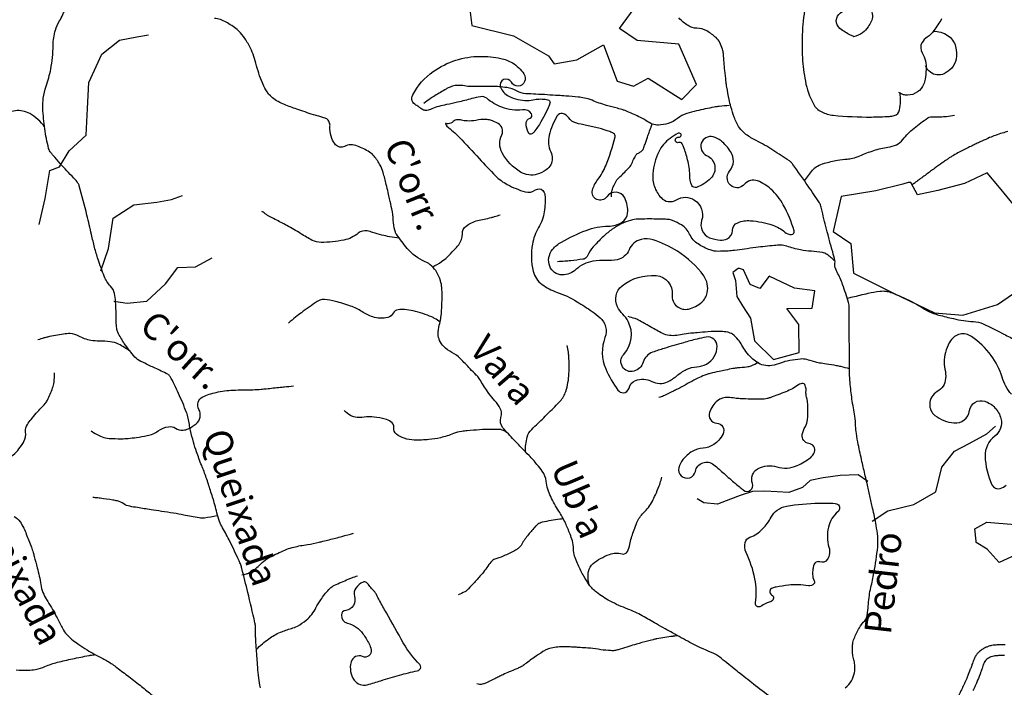
# Model space of a CAD drawing. Units: metres. Extents: x -420 to 5734, y -44166 to 214748.
# Drawn here: x -168 to -94, y 39 to 88 of the extents above; entities that cross this region are included whole.
import ezdxf

# ---------------------------------------------------------------- set-up
doc = ezdxf.new("R2010")
doc.units = ezdxf.units.M
doc.header["$MEASUREMENT"] = 0
for name, color, linetype, lineweight in [('AFLUENTES', 1, 'Continuous', 0), ('CAIXA', 1, 'Continuous', 0), ('ESTRADA', 1, 'Continuous', 0), ('MANCHAS', 1, 'Continuous', 0)]:
    doc.layers.add(name, color=color, linetype=linetype, lineweight=lineweight)
doc.styles.add('Style-WORKING', font='WORKING.shx')

msp = doc.modelspace()

# ---------------------------------------------------------------- linework, layer by layer
at = {"layer": 'AFLUENTES', "color": 4, "linetype": 'Continuous', "lineweight": -3, "flags": 128}
for points in [[(-165.702, 80.298, 0.110744), (-166.804, 81.306, 0.138916), (-167.868, 81.515, 0.335319), (-168.676, 80.793, -0.766355), (-169.351, 80.747, -0.084689), (-169.508, 81.709, 0.045738), (-169.661, 83.5, 0.010933), (-170.042, 85.397, 0.044692), (-170.187, 85.849, 0.28878), (-171.047, 86.45, -0.211789), (-172.281, 87.069, -0.007398), (-172.965, 87.925, 0.00717), (-173.67, 88.81)], [(-149.605, 38.522, -0.017183), (-149.727, 39.24, -0.015124), (-149.812, 40.064), (-149.812, 40.064, -0.000336), (-149.907, 41.396), (-149.907, 41.396, -0.001259), (-149.932, 41.751, -0.000521), (-149.955, 42.116), (-149.955, 42.116, -0.000556), (-149.977, 42.457, -0.030606), (-149.977, 42.779, 0.032966), (-149.979, 43.077, 0.037147), (-150.021, 43.365), (-150.021, 43.365, 0.004643), (-150.548, 45.628), (-150.548, 45.628, 0.003211), (-150.992, 47.405), (-150.992, 47.405, 0.020942), (-151.073, 47.674, 0.025358), (-151.2, 47.987), (-151.2, 47.987, 0.005403), (-151.885, 49.417), (-151.885, 49.417, 0.016494), (-152.432, 50.439, -0.037474), (-152.654, 50.9, -0.036689), (-152.852, 51.541, 0.019956), (-153.178, 52.73), (-153.178, 52.73, 0.001341), (-153.487, 53.696, 0.002725), (-153.643, 54.17, 0.017395), (-153.987, 55.088, -0.015735), (-154.37, 56.1, -0.013138), (-154.594, 56.815, -0.010948), (-154.821, 57.685, -0.029225), (-154.9, 58.129, 0.027048), (-154.982, 58.608, 0.037567), (-155.112, 59.027, 0.01067), (-155.708, 60.451, 0.024932), (-156.344, 61.71, 0.14843), (-156.52, 61.877, 0.003074), (-156.642, 61.937, 0.000755), (-157.141, 62.178, 0.002641), (-157.945, 62.559, -0.003643), (-158.527, 62.837), (-158.527, 62.837, -0.094031), (-158.964, 63.162, -0.039543), (-159.756, 64.175, -0.029695), (-160.237, 65.003, -0.093525), (-160.322, 65.298, -0.011472), (-160.355, 65.772, -0.011068), (-160.368, 66.264, -0.000208), (-160.368, 66.289), (-160.368, 66.289, 0.000156), (-160.368, 66.322, 0.018251), (-160.407, 67.301, 0.029993), (-160.488, 67.893, 0.147402), (-160.778, 68.44, -0.103016), (-161.256, 69.174, -0.012565), (-161.71, 70.437, -0.018317), (-161.968, 71.321, -0.00627), (-162.198, 72.284), (-162.198, 72.284, 0.004187), (-162.537, 73.727), (-162.537, 73.727, 0.00855), (-163.109, 75.911, 0.084264), (-163.207, 76.119, 0.042191), (-163.517, 76.492, -0.013464), (-164.552, 77.6), (-164.552, 77.6, -0.001647), (-165.068, 78.187), (-165.068, 78.187, -0.00556), (-165.218, 78.363, -0.11094), (-165.394, 78.706, -0.02849), (-165.684, 80.164, -0.023177), (-165.827, 81.689, -0.046251), (-165.792, 82.456, -0.048892), (-165.578, 83.344, 0.03408), (-165.235, 84.607, 0.048626), (-165.058, 86.37, -0.074326), (-164.883, 87.52, -0.056312), (-164.585, 88.202, 0.039105), (-164.123, 89.166, 0.023952)], [(-111.374, 37.661, -0.0113), (-112.699, 38.666), (-112.699, 38.666, -0.000009), (-113.847, 39.579), (-113.847, 39.578, -0.000023), (-114.297, 39.936), (-114.297, 39.936, -0.000472), (-114.835, 40.365), (-114.835, 40.365, 0.001689), (-115.372, 40.793), (-115.372, 40.793, 0.072189), (-115.982, 41.146, -0.028538), (-117.589, 41.899), (-117.589, 41.899, -0.000663), (-118.882, 42.599), (-118.882, 42.599, -0.001517), (-119.445, 42.907), (-119.445, 42.907, -0.005638), (-120.091, 43.273), (-120.091, 43.273, 0.00346), (-121.141, 43.874, 0.037018), (-122.211, 44.375, -0.029831), (-123.546, 44.978, -0.044734), (-124.555, 45.63, -0.068835), (-125.1, 46.191, -0.031659), (-125.504, 46.821, -0.025036), (-125.921, 47.67, -0.006218), (-126.115, 48.137, -0.015138), (-126.186, 48.331, -0.080624), (-126.271, 48.853, 0.069878), (-126.355, 49.455, 0.023461), (-126.527, 49.966, 0.014328), (-126.871, 50.778, 0.035448), (-127.368, 51.687, -0.029806), (-127.97, 52.76, -0.083392), (-128.305, 53.9, 0.125276), (-128.593, 54.644, 0.020816), (-128.995, 55.164, 0.015526), (-129.584, 55.819, 0.002847), (-130.124, 56.377), (-130.124, 56.377, -0.002586), (-130.719, 56.992, -0.00721), (-131.125, 57.427, -0.006891), (-131.535, 57.894, -0.261763), (-131.685, 58.648, 0.236508), (-131.809, 59.479, 0.025839), (-132.246, 60.037, -0.025778), (-132.684, 60.596, -0.02203), (-133.257, 61.493, 0.066724), (-133.473, 61.773, 0.001396), (-133.495, 61.794, -0.000482), (-133.517, 61.816, -0.009236), (-133.975, 62.283, 0.005702), (-134.711, 63.046, 0.082034), (-135.332, 63.497, -0.08308), (-135.945, 63.944, -0.088664), (-136.25, 64.393, -0.099734), (-136.357, 64.864, -0.072198), (-136.275, 65.535, 0.049186), (-136.111, 66.511, 0.013326), (-136.063, 67.668, 0.022827), (-136.084, 68.344, 0.060698), (-136.184, 68.844, 0.045645), (-136.454, 69.466, 0.16821), (-137.333, 70.262, -0.118632), (-138.663, 71.25, -0.023519), (-139.46, 72.302, -0.091886), (-139.598, 72.613, -0.047032), (-139.704, 73.356, 0.041609), (-139.814, 74.198, 0.001), (-139.976, 74.939), (-139.976, 74.939, 0.001534), (-140.084, 75.422), (-140.084, 75.422, 0.005824), (-140.227, 76.02, 0.003915), (-140.458, 76.905), (-140.458, 76.905, 0.060642), (-140.679, 77.453, 0.044152), (-141.132, 78.125, 0.085386), (-141.474, 78.425, 0.038663), (-142.365, 78.879, 0.21567), (-143.352, 78.849, -0.338275), (-144.01, 78.98, -0.095264), (-144.28, 79.439, -0.06987), (-144.424, 80.145, -0.037144), (-144.422, 80.375, 0.065422), (-144.427, 80.506, 0.124793), (-144.558, 80.796, 0.138431), (-144.792, 80.965, 0.025662), (-145.101, 81.059, -0.014292), (-145.66, 81.217, -0.007461), (-146.9, 81.625), (-146.9, 81.625, -0.009968), (-147.816, 81.963, -0.075316), (-148.716, 82.482, -0.101659), (-149.211, 83.076, -0.023162), (-149.46, 83.598, -0.017887), (-149.726, 84.298, -0.018285), (-149.954, 85.059, 0.020922), (-150.157, 85.723, 0.039967), (-150.426, 86.327, 0.031259), (-150.876, 87.044, 0.06413), (-151.353, 87.555, 0.045258), (-152.169, 88.115, 0.101873), (-153.039, 88.391, -0.107547)], [(-106.009, 38.52, 0.104317), (-105.546, 39.046, 0.07613), (-105.324, 39.632, 0.081599), (-105.297, 40.216, 0.041138), (-105.376, 40.611, -0.043985), (-105.448, 40.98, -0.023914), (-105.476, 41.479, -0.036972), (-105.455, 41.802, -0.063987), (-105.35, 42.185, -0.028317), (-104.96, 42.989, -0.070346), (-104.561, 43.517, 0.145289), (-104.404, 43.802, 0.010152), (-104.376, 43.948, 0.008656), (-104.35, 44.12, 0.016042), (-104.283, 44.755, -0.016176), (-104.216, 45.391, -0.024812), (-104.106, 45.976, 0.013057), (-103.87, 47.082, 0.020318), (-103.591, 49.019, 0.051208), (-103.591, 49.797, 0.019046), (-103.705, 50.607, 0.011812), (-103.97, 51.9), (-103.97, 51.9, 0.000084), (-104.18, 52.814), (-104.18, 52.814, -0.000379), (-104.389, 53.729), (-104.389, 53.729, -0.00009), (-104.522, 54.308), (-104.522, 54.308, -0.000049), (-104.764, 55.37), (-104.764, 55.37, -0.006232), (-105.038, 56.643, -0.009797), (-105.186, 57.458, -0.032858), (-105.24, 58.028, 0.026211), (-105.299, 58.742, 0.015225), (-105.403, 59.371, -0.014661), (-105.512, 60.024, -0.011339), (-105.653, 61.265, -0.020479), (-105.687, 61.956), (-105.687, 61.956), (-105.7, 63.398), (-105.714, 65.029), (-105.731, 67.019), (-105.731, 67.019, 0.072778), (-105.763, 67.225, 0.010736), (-106.206, 68.559, 0.040347), (-106.62, 69.479, -0.083995), (-106.781, 69.939, -0.085922), (-106.78, 70.155, 0.098664), (-106.784, 70.343, 0.014481), (-106.948, 70.99), (-106.948, 70.99, -0.005488), (-107.41, 72.689), (-107.41, 72.689, -0.008737), (-107.782, 74.225), (-107.782, 74.225, 0.037735), (-107.888, 74.575, 0.055912), (-107.924, 74.644), (-107.924, 74.644, 0.002853), (-108.78, 75.895), (-108.78, 75.895, 0.004126), (-109.917, 77.509), (-109.917, 77.509, 0.03527), (-110.065, 77.687, 0.055296), (-110.177, 77.781, 0.005438), (-111.415, 78.584, 0.024218), (-112.648, 79.285, -0.038318), (-113.416, 79.75, -0.087126), (-113.904, 80.248, -0.069576), (-114.292, 81.027, -0.012496), (-114.533, 81.807, -0.018214), (-114.665, 82.351, -0.003722), (-114.844, 83.267, -0.01661), (-114.876, 83.474, -0.003222), (-114.905, 83.725), (-114.905, 83.725, -0.001048), (-114.986, 84.498), (-114.986, 84.498, -0.006973), (-115.04, 85.098, 0.006256), (-115.098, 85.766, 0.053719), (-115.165, 86.087, 0.032622), (-115.365, 86.587, 0.099304), (-115.641, 86.955, 0.052681), (-116.339, 87.458, 0.129108), (-117.069, 87.654, -0.142543), (-117.728, 87.85, -0.064526), (-118.41, 88.426, -0.05525)], [(-114.661, 81.889, 0.01155), (-115.404, 81.833, 0.022406), (-115.785, 81.778, 0.010635), (-117.098, 81.5, 0.018839), (-117.83, 81.299, 0.090965), (-118.513, 80.937, -0.089217), (-119.208, 80.566, -0.066826), (-119.944, 80.433, -0.114644), (-120.376, 80.512, -0.038582), (-120.855, 80.766, 0.033341), (-121.406, 81.066, 0.004678), (-122.323, 81.479, 0.020717), (-122.535, 81.561, 0.025337), (-122.994, 81.693, -0.014103), (-123.822, 81.911, -0.027843), (-124.888, 82.289, 0.053066), (-125.457, 82.459, 0.019804), (-125.918, 82.527, 0.009904), (-126.844, 82.606), (-126.844, 82.606, 0.000421), (-127.415, 82.643), (-127.415, 82.643, 0.000295), (-128.23, 82.695), (-128.23, 82.695, 0.004333), (-129.079, 82.741), (-129.079, 82.741, -0.004986), (-129.817, 82.782, -0.110638), (-130.479, 82.977, 0.09378), (-131.25, 83.232, 0.011661), (-131.822, 83.294, 0.01353), (-132.318, 83.323, 0.019621), (-133.092, 83.317, -0.018684), (-133.905, 83.31, -0.039702), (-134.407, 83.364, 0.047237), (-134.829, 83.403, 0.055788), (-135.187, 83.362, 0.052346), (-135.549, 83.238, 0.022626), (-135.765, 83.125, 0.005587), (-136.612, 82.623), (-136.612, 82.623, 0.01537), (-136.928, 82.416, 0.009388), (-137.429, 82.053)], [(-109.05, 76.283, -0.019702), (-108.442, 77.081, -0.096209), (-108.071, 77.387, -0.053614), (-107.57, 77.593, -0.028804), (-106.589, 77.818, -0.022531), (-105.86, 77.908, 0.041407), (-105.465, 77.972, 0.04043), (-104.916, 78.157, -0.02119), (-103.883, 78.549, -0.045658), (-102.827, 78.795, 0.075836), (-102.199, 78.982, 0.118734), (-101.723, 79.364, -0.059693), (-100.882, 80.219, -0.018839), (-99.859, 80.976, -0.11514), (-99.663, 81.052, -0.047654), (-99.442, 81.062, 0.021001), (-98.942, 81.059, 0.017157), (-98.459, 81.092, 0.014099), (-97.875, 81.169)], [(-123.446, 75.104, -0.043932), (-123.385, 75.586, -0.060917), (-123.27, 75.918, -0.011478), (-123.059, 76.324, -0.063173), (-123.01, 76.392, -0.018898), (-122.789, 76.61, 0.012563), (-122.453, 76.933, 0.004005), (-122.075, 77.322, 0.036988), (-122.037, 77.367, 0.053681), (-121.968, 77.491, -0.018321), (-121.792, 77.868, -0.005841), (-121.621, 78.191, -0.030381), (-121.583, 78.251, -0.144385), (-121.487, 78.327, 0.070123), (-121.272, 78.449, 0.015712), (-121.1, 78.591, 0.112132), (-121.081, 78.616, 0.015364), (-121.056, 78.681, 0.002969), (-120.938, 79.02), (-120.938, 79.02, 0.000513), (-120.834, 79.325), (-120.834, 79.325, -0.013836), (-120.729, 79.629), (-120.729, 79.629, -0.000168), (-120.663, 79.809), (-120.663, 79.809, 0.000054), (-120.596, 79.988), (-120.596, 79.988, 0.000039), (-120.502, 80.239), (-120.502, 80.239, 0.000138), (-120.476, 80.309, 0.011091), (-120.471, 80.323, 0.001079), (-120.427, 80.461, 0.010378), (-120.422, 80.477, 0.003455), (-120.409, 80.527)], [(-93.888, 79.952, 0.021168), (-94.307, 79.843, 0.012582), (-94.828, 79.67, 0.015282), (-95.249, 79.504, 0.00366), (-95.827, 79.249), (-95.827, 79.249, 0.006045), (-96.174, 79.088, 0.001917), (-96.472, 78.944, 0.001591), (-96.83, 78.768), (-96.83, 78.768, 0.006753), (-97.617, 78.365, 0.012127), (-98.046, 78.124, 0.005785), (-98.261, 77.993, 0.013332), (-98.352, 77.933, 0.001895), (-98.551, 77.792, 0.001596), (-98.786, 77.623), (-98.786, 77.623, 0.000123), (-99.339, 77.223), (-99.339, 77.223, 0.000773), (-99.427, 77.159), (-99.427, 77.159, 0.00002), (-99.505, 77.102), (-99.505, 77.102, 0.000011), (-99.646, 76.999), (-99.646, 76.999, 0.000116), (-100.311, 76.514), (-100.311, 76.514, 0.000436), (-100.488, 76.385), (-100.488, 76.385, 0.001796), (-100.489, 76.385), (-100.489, 76.385, 0.000009), (-100.635, 76.276), (-100.635, 76.276, 0.002974), (-100.811, 76.143, 0.002206), (-101.047, 75.962)], [(-139.257, 72.014, -0.013856), (-139.978, 72.121, -0.016944), (-140.561, 72.244, -0.022875), (-141.231, 72.442, 0.037195), (-141.646, 72.552, 0.221317), (-142.31, 72.382, -0.123222), (-143.386, 71.873, -0.046921), (-145.085, 71.698, -0.120972), (-145.738, 71.853, -0.025379), (-146.601, 72.351, 0.021032), (-147.637, 72.961), (-147.637, 72.961, 0.00464), (-148.501, 73.412, -0.007004), (-149.072, 73.714, -0.029599), (-149.167, 73.773, -0.008163), (-149.493, 74.013)], [(-136.762, 69.876, 0.027776), (-136.107, 70.27, 0.040634), (-135.699, 70.598, 0.014737), (-135.181, 71.12, 0.020059), (-134.827, 71.529, 0.175974), (-134.555, 72.34, -0.240605), (-134.277, 72.918, -0.051367), (-133.872, 73.166, -0.05016), (-133.415, 73.33, -0.013217), (-132.933, 73.437, 0.011781), (-132.392, 73.555, 0.016258), (-132.159, 73.62, 0.00869), (-131.73, 73.763)], [(-106.775, 70.291, 0.049303), (-107.372, 70.799, 0.105585), (-107.713, 70.941, 0.031527), (-108.536, 71.043, -0.032134), (-109.345, 71.143, -0.034254), (-110.377, 71.414, 0.07937), (-110.834, 71.491, 0.025681), (-111.291, 71.471, 0.008405), (-112.679, 71.316, 0.003874), (-113.523, 71.201, -0.004409), (-114.264, 71.101), (-114.264, 71.101, -0.017547), (-114.746, 71.057, -0.0114), (-115.49, 71.032, -0.091097), (-116.081, 71.135, -0.054079), (-116.981, 71.582, -0.147146), (-117.612, 72.318, 0.156552), (-118.219, 73, 0.033213), (-118.898, 73.341, 0.084554), (-119.19, 73.41, 0.007774), (-119.643, 73.431, 0.005615), (-120.272, 73.444, 0.00438), (-120.955, 73.444, 0.006152), (-121.441, 73.434, 0.059769), (-122.025, 73.344, 0.047256), (-122.721, 73.076, 0.0389), (-123.379, 72.683, 0.034859), (-124.041, 72.141, 0.009554), (-124.363, 71.825, 0.006847), (-124.799, 71.37, 0.088482), (-125.205, 70.74, -0.19069), (-125.455, 70.484, -0.068145), (-125.567, 70.451, -0.008655), (-126.478, 70.331, -0.011638), (-126.927, 70.29, -0.009886), (-127.458, 70.265)], [(-105.859, 67.532, -0.000113), (-105.839, 67.537, -0.000828), (-105.836, 67.538, -0.006883), (-105.47, 67.633, -0.002188), (-104.31, 67.912), (-104.31, 67.912, -0.028946), (-103.425, 68.067, -0.057277), (-102.97, 68.068, -0.06631), (-102.614, 67.979, -0.017305), (-101.334, 67.418, -0.029762), (-100.1, 66.733, 0.056933), (-99.435, 66.41, 0.020479), (-99.039, 66.289, 0.007542), (-97.946, 66.019, 0.041481), (-96.453, 65.803, -0.085307), (-95.735, 65.634, -0.014461), (-95.523, 65.537, -0.002466), (-94.3, 64.925), (-94.3, 64.925, -0.00507), (-93.391, 64.453)], [(-136.219, 65.766, 0.019879), (-136.621, 66.037, 0.04122), (-136.83, 66.144, 0.019198), (-137.501, 66.391, 0.018436), (-138.218, 66.594, 0.039648), (-138.864, 66.698, 0.05395), (-139.345, 66.685, 0.242907), (-139.709, 66.429, -0.211512), (-140.104, 66.116, -0.071104), (-140.69, 66.05, -0.076331), (-141.23, 66.149, -0.059497), (-142.045, 66.547, 0.057894), (-142.882, 66.957, 0.00985), (-143.474, 67.155, 0.011036), (-144.01, 67.308, 0.044986), (-144.842, 67.449, 0.112407), (-145.18, 67.399, 0.056676), (-145.388, 67.29, 0.009292), (-146.557, 66.464, 0.011022), (-146.986, 66.133, 0.008641), (-147.517, 65.691)], [(-105.69, 62.273, 0.008838), (-106.341, 62.444, 0.018376), (-106.658, 62.51, 0.004919), (-107.421, 62.63), (-107.421, 62.63, -0.007151), (-107.944, 62.715, -0.040019), (-108.632, 62.895, 0.05586), (-109.13, 63.008, 0.054799), (-109.348, 63.008, 0.01466), (-110.153, 62.898, 0.057081), (-110.847, 62.699, -0.063007), (-111.477, 62.526, -0.090266), (-112.086, 62.549, -0.097227), (-112.605, 62.776, -0.042753), (-112.991, 63.095, -0.033164), (-113.42, 63.577, -0.045018), (-113.721, 64.045, 0.051496), (-113.99, 64.452, 0.066766), (-114.422, 64.855, 0.103522), (-114.774, 65.008, 0.04597), (-115.297, 65.067, 0.02507), (-116.26, 65.038), (-116.26, 65.038, 0.002059), (-117.056, 64.971), (-117.056, 64.971, 0.00346), (-117.529, 64.926, 0.021824), (-118.167, 64.833, -0.025642), (-118.711, 64.757, -0.071663), (-119.254, 64.788, -0.075916), (-119.737, 64.965, -0.007363), (-120.186, 65.22, 0.006313), (-120.708, 65.519, 0.001251), (-120.983, 65.67), (-120.983, 65.67, 0.000763), (-121.433, 65.917), (-121.433, 65.917, 0.045039), (-121.682, 66.024, 0.02262), (-122.2, 66.17)], [(-159.328, 63.586, 0.051078), (-160.186, 64.115, 0.079094), (-160.811, 64.303, 0.037979), (-161.616, 64.35, -0.047881), (-162.254, 64.4, -0.086192), (-163.14, 64.719, 0.122268), (-163.784, 64.901, 0.044566), (-164.284, 64.872, 0.018508), (-165.47, 64.651, 0.018288), (-165.747, 64.578, 0.011259), (-166.19, 64.432)], [(-129.843, 56.088, -0.078132), (-129.72, 57.194, -0.132276), (-129.384, 57.768, -0.004668), (-128.909, 58.229, 0.005212), (-128.483, 58.642, 0.003347), (-127.67, 59.458), (-127.67, 59.458, 0.006631), (-127.267, 59.879, 0.110253), (-126.844, 60.6, 0.067526), (-126.607, 61.933, 0.012486), (-126.597, 62.555, 0.011727), (-126.618, 63.217, 0.023752), (-126.649, 63.515, 0.01378), (-126.741, 64.024)], [(-112.48, 62.748, -0.031053), (-113.047, 62.49, -0.058717), (-113.367, 62.408, -0.017391), (-114.034, 62.344, 0.032466), (-114.39, 62.299, 0.002971), (-114.934, 62.19, 0.003365), (-115.412, 62.088, 0.005519), (-116.085, 61.932), (-116.085, 61.932, 0.014727), (-116.334, 61.863, 0.028951), (-116.629, 61.754, 0.016104), (-117.139, 61.51, 0.004998), (-117.768, 61.176, -0.004191), (-118.518, 60.777), (-118.518, 60.777, -0.00222), (-118.824, 60.618), (-118.824, 60.618, -0.001116), (-119.437, 60.307), (-119.437, 60.307, -0.032033), (-119.549, 60.259, -0.010632), (-119.897, 60.144)], [(-169.218, 53.999, -0.089506), (-169.232, 54.784, -0.145321), (-169.02, 55.225, -0.111482), (-168.388, 55.667, 0.118153), (-167.796, 56.093, 0.022169), (-167.427, 56.562, 0.036218), (-167.236, 56.874, 0.157088), (-167.118, 57.577, -0.194583), (-166.98, 58.143, -0.013217), (-166.702, 58.51, -0.0102), (-166.319, 58.967, -0.01365), (-165.947, 59.372, 0.017463), (-165.658, 59.69, 0.064045), (-165.49, 59.949, 0.019906), (-165.099, 60.859, 0.060473), (-164.993, 61.283, 0.037463), (-164.958, 61.985)], [(-162.235, 57.652, 0.050142), (-161.415, 57.21, 0.087708), (-160.892, 57.093, 0.011786), (-159.975, 57.074, 0.021163), (-159.465, 57.097, 0.013962), (-158.849, 57.169, 0.010535), (-158.038, 57.303, 0.110336), (-157.225, 57.652, -0.116927), (-156.453, 57.971, -0.185984), (-155.944, 57.863, 0.162379), (-155.371, 57.714, 0.095444), (-154.983, 57.817, 0.056087), (-154.406, 58.178, 0.370249), (-154.2, 59.257, -0.438072), (-153.907, 60.184, -0.054348), (-152.912, 60.526, -0.044696), (-151.645, 60.695, -0.010986), (-150.177, 60.727, 0.025864), (-149.554, 60.759), (-149.554, 60.759, 0.000125), (-149.17, 60.798), (-149.17, 60.798, 0.000046), (-148.127, 60.907), (-148.127, 60.907, 0.000432), (-147.823, 60.939), (-147.823, 60.939, 0.000195), (-147.147, 61.011)], [(-131.219, 57.532, 0.026702), (-131.575, 57.718, 0.089368), (-131.693, 57.748, 0.020177), (-132.329, 57.769, 0.013492), (-133.28, 57.735, 0.005494), (-134.192, 57.667, 0.012065), (-134.606, 57.622, 0.064357), (-135.216, 57.459, -0.039716), (-136.189, 57.147, -0.035311), (-137.05, 57.007, -0.02837), (-138.135, 56.971, -0.075792), (-138.882, 57.103, -0.086436), (-139.466, 57.421, -0.259054), (-139.669, 57.91, 0.290982), (-139.878, 58.341, 0.069611), (-140.316, 58.533, 0.040393), (-141.122, 58.691, 0.065134), (-141.884, 58.678, -0.074464), (-142.55, 58.679, -0.098346), (-142.882, 58.798, -0.055232), (-143.377, 59.177)], [(-125.092, 46.18, -0.120148), (-125.149, 47.181, -0.17593), (-124.797, 47.781, -0.046778), (-124.258, 48.148, -0.040678), (-123.576, 48.455, -0.151718), (-122.654, 48.493, 0.348526), (-122.25, 48.668, 0.077362), (-122.065, 49.202, -0.043843), (-121.802, 50.158), (-121.802, 50.158, -0.002087), (-121.606, 50.679, -0.00742), (-121.548, 50.824, -0.105369), (-121.046, 51.551, 0.085182), (-120.393, 52.421, 0.01257), (-120.168, 52.888, 0.009036), (-119.883, 53.551, 0.025212), (-119.808, 53.766, 0.012282), (-119.687, 54.217)], [(-152.859, 51.333, -0.031479), (-153.781, 51.161, -0.073295), (-154.185, 51.171, -0.009436), (-155.327, 51.39, 0.014445), (-156.075, 51.526), (-156.075, 51.526, 0.000524), (-156.975, 51.662, -0.000598), (-157.763, 51.781), (-157.763, 51.781, -0.002069), (-158.765, 51.938), (-158.765, 51.938, -0.003537), (-159.35, 52.036, -0.113589), (-159.794, 52.224, 0.104027), (-160.274, 52.437, 0.014096), (-160.607, 52.499, 0.005057), (-161.543, 52.636, 0.008834), (-161.725, 52.657, 0.004244), (-162.106, 52.692)], [(-167.968, 51.271, -0.160883), (-167.522, 50.889, -0.01882), (-167.256, 50.406, -0.021551), (-167.058, 49.967, -0.006963), (-166.684, 48.992, -0.016932), (-166.55, 48.584, -0.004723), (-166.47, 48.302), (-166.47, 48.302, -0.001593), (-166.244, 47.46, -0.026408), (-165.98, 46.202, 0.056055), (-165.821, 45.616, 0.047355), (-165.558, 45.102, -0.019407), (-164.85, 43.888, -0.007517), (-164.535, 43.276, 0.012459), (-164.342, 42.909, 0.056658), (-164.047, 42.497, 0.043309), (-163.561, 42.046, 0.015195), (-163.144, 41.741, 0.010815), (-162.535, 41.342, 0.026475), (-161.366, 40.696, -0.04215), (-160.643, 40.266, -0.005485), (-160.303, 40.017, -0.002083), (-159.415, 39.347), (-159.415, 39.347, -0.004246), (-158.466, 38.611, -0.004963), (-157.667, 37.967, -0.076237)], [(-127.029, 51.102, 0.004516), (-127.192, 51.088, 0.007267), (-127.292, 51.078, 0.025882), (-128.595, 50.848, 0.097379), (-128.919, 50.703, 0.05217), (-129.095, 50.549, 0.014845), (-129.634, 49.932, 0.043373), (-130.125, 49.217, -0.091735), (-130.39, 48.901, -0.050032), (-130.583, 48.772, -0.013512), (-131.352, 48.388, -0.043982), (-131.992, 48.156, 0.096722), (-132.272, 48.019, 0.084986), (-132.577, 47.695, -0.034384), (-133.243, 46.828, -0.006124), (-133.801, 46.21, -0.008849), (-134.201, 45.795, -0.074661), (-134.369, 45.67, -0.028833), (-134.861, 45.443)], [(-150.989, 46.932, 0.016457), (-150.657, 47.002, 0.045148), (-150.54, 47.043, 0.09752), (-149.683, 47.65, -0.088811), (-148.755, 48.331, -0.017523), (-147.637, 48.833, -0.039176), (-147.113, 48.999, -0.020502), (-146.107, 49.191, 0.023356), (-145.225, 49.365), (-145.225, 49.365, 0.000974), (-144.958, 49.431), (-144.958, 49.431, 0.000271), (-144.001, 49.671), (-144.001, 49.671, 0.00551), (-143.531, 49.795), (-143.531, 49.795, 0.003013), (-142.675, 50.035)], [(-149.906, 41.371, -0.040216), (-148.99, 42.161, -0.05916), (-148.119, 42.652, -0.030768), (-147.297, 42.937, 0.055947), (-146.852, 43.117, 0.045478), (-146.191, 43.556, 0.060227), (-145.773, 43.985, 0.047652), (-145.472, 44.467, -0.038549), (-145.112, 45.068, -0.021461), (-144.514, 45.84, -0.071169), (-144.293, 46.037, -0.037894), (-144.079, 46.156, -0.008409), (-143.069, 46.602, -0.011123), (-142.799, 46.709, -0.006995), (-142.363, 46.864)], [(-118.518, 42.401, 0.000825), (-118.806, 42.36, 0.003308), (-118.877, 42.349), (-118.877, 42.349, 0.00041), (-120.07, 42.161), (-120.07, 42.161, 0.007445), (-120.135, 42.149, 0.001401), (-120.19, 42.139, 0.005901), (-120.203, 42.136, 0.007067), (-120.216, 42.133, 0.000709), (-120.342, 42.101), (-120.342, 42.101, 0.004374), (-120.756, 41.993), (-120.756, 41.993, 0.002177), (-121.585, 41.763), (-121.585, 41.763, 0.012361), (-122.135, 41.594, -0.0104), (-122.789, 41.389, -0.01126), (-123.069, 41.315, -0.022632), (-123.211, 41.288, -0.039206), (-123.341, 41.279, -0.015875), (-123.664, 41.292, -0.021315), (-124.434, 41.382, 0.022578), (-125.204, 41.472), (-125.204, 41.472, 0.000719), (-125.777, 41.512), (-125.777, 41.512, 0.001106), (-126.15, 41.537), (-126.15, 41.537, 0.00165), (-126.418, 41.553, 0.00118), (-126.792, 41.574), (-126.792, 41.574, 0.02531), (-127.038, 41.574, 0.011803), (-127.566, 41.536, 0.037404), (-128.066, 41.45, 0.066166), (-128.333, 41.344, 0.017272), (-128.549, 41.214, 0.005558), (-129.201, 40.777, 0.017902), (-129.959, 40.217, -0.056554), (-130.212, 40.058, -0.015908), (-130.505, 39.93, 0.008432), (-131.06, 39.695), (-131.06, 39.695, 0.000308), (-131.516, 39.493), (-131.516, 39.493, 0.00761), (-131.535, 39.484, 0.004582), (-131.839, 39.335), (-131.839, 39.335, -0.000918), (-132.142, 39.185), (-132.142, 39.185, -0.000286), (-132.571, 38.975), (-132.571, 38.975, -0.002964), (-132.612, 38.955, -0.005047), (-132.618, 38.953, -0.000373), (-132.705, 38.914, -0.006146), (-132.821, 38.864, -0.005255), (-132.957, 38.808, -0.044122), (-132.986, 38.8, -0.00801), (-133.151, 38.769, -0.068383), (-133.286, 38.765, -0.047617), (-133.476, 38.804)], [(-167.809, 39.842, 0.026259), (-166.949, 39.826, 0.038628), (-166.367, 39.89, 0.054222), (-165.667, 40.103, -0.040509), (-164.739, 40.413, -0.006911), (-163.614, 40.675), (-163.614, 40.675, -0.006384), (-162.39, 40.925), (-162.39, 40.925, -0.013157), (-162.296, 40.94, -0.003246), (-161.915, 40.99)]]:
    msp.add_lwpolyline(points, format="xyb", dxfattribs=at)
at = {"layer": 'AFLUENTES', "color": 4, "linetype": 'Continuous', "lineweight": -3}
for points in [[(-166.113, 73.027), (-165.657, 74.975), (-165.303, 77.067), (-164.583, 77.328), (-163.865, 78.513), (-162.599, 79.684), (-162.504, 81.689), (-162.408, 83.621), (-161.434, 85.729), (-160.11, 86.757), (-158.827, 87.005), (-157.963, 87.166)], [(-161.5, 69.572), (-160.932, 71.253), (-160.592, 73.504), (-159.052, 74.488), (-157.322, 74.695), (-156.241, 74.9), (-155.42, 75.205)], [(-160.538, 67.327), (-159.55, 67.162), (-158.066, 67.325), (-156.685, 68.612), (-155.766, 69.84), (-154.439, 69.887), (-153.215, 70.554)], [(-104.004, 50.919), (-102.828, 51.708), (-100.899, 52.172), (-99.262, 53.109), (-98.817, 54.96), (-97.86, 56.151), (-96.783, 56.723), (-95.462, 57.442), (-94.803, 58.01)], [(-104.333, 53.888), (-105.059, 54.386), (-106.386, 54.332), (-107.668, 54.162), (-108.633, 53.952), (-109.191, 53.442), (-110.213, 53.072), (-111.079, 53.108), (-112.002, 53.158), (-112.926, 53.15), (-113.846, 52.839), (-114.565, 52.573), (-115.529, 52.204), (-116.554, 52.296), (-117.062, 52.594)]]:
    msp.add_lwpolyline(points, dxfattribs=at)
at = {"layer": 'ESTRADA', "color": 7, "linetype": 'Continuous', "lineweight": -3, "flags": 128}
for points in [[(-97.389, 38.278, 0.000003), (-97.585, 37.861)], [(-96.664, 37.94, 0.000003), (-96.86, 37.523)], [(-94.1, 41.715, 0.005321), (-94.184, 41.717, 0.00257), (-94.358, 41.719, 0.014201), (-94.546, 41.715, 0.00805), (-94.877, 41.693, 0.03053), (-95.098, 41.662, 0.024236), (-95.37, 41.591, 0.041898), (-95.567, 41.511, 0.030731), (-95.818, 41.365, 0.036454), (-96.054, 41.18, 0.050096), (-96.201, 41.018, 0.026408), (-96.343, 40.8, 0.043755), (-96.41, 40.658), (-96.41, 40.658, 0.00044), (-96.496, 40.426), (-96.496, 40.426, -0.000548), (-96.564, 40.24), (-96.564, 40.24, -0.000012), (-96.661, 39.978), (-96.661, 39.978, -0.000036), (-96.693, 39.893), (-96.693, 39.893, -0.002004), (-96.89, 39.365), (-96.89, 39.365, -0.00851), (-96.939, 39.241, -0.000845), (-96.944, 39.229, -0.006806), (-96.945, 39.228, -0.00268), (-96.953, 39.211), (-96.953, 39.211, -0.000222), (-97.046, 39.012), (-97.046, 39.012, -0.000015), (-97.218, 38.645), (-97.218, 38.645, 0.000187), (-97.389, 38.279)], [(-94.132, 40.915, 0.005321), (-94.198, 40.917, 0.00257), (-94.364, 40.919, 0.014201), (-94.506, 40.916, 0.00805), (-94.811, 40.896, 0.03053), (-94.936, 40.878, 0.024236), (-95.133, 40.827, 0.041898), (-95.206, 40.798, 0.030731), (-95.372, 40.7, 0.036454), (-95.517, 40.587, 0.050096), (-95.556, 40.544, 0.026408), (-95.652, 40.397, 0.043755), (-95.66, 40.382), (-95.66, 40.382, 0.00044), (-95.745, 40.151, -0.000548), (-95.814, 39.962), (-95.814, 39.962, -0.000012), (-95.911, 39.701), (-95.911, 39.701, -0.000036), (-95.942, 39.615), (-95.942, 39.615, -0.002004), (-96.142, 39.081), (-96.142, 39.081, -0.00851), (-96.201, 38.933, -0.001432), (-96.212, 38.908, -0.003914), (-96.228, 38.872), (-96.228, 38.872, -0.000222), (-96.321, 38.672), (-96.321, 38.672, -0.000015), (-96.493, 38.306)], [(-97.584, 37.862, 0.000007), (-97.678, 37.661)], [(-96.86, 37.523, 0.000007), (-96.954, 37.322)], [(-97.688, 37.641, 0.000002), (-97.7, 37.615)]]:
    msp.add_lwpolyline(points, format="xyb", dxfattribs=at)
at = {"layer": 'MANCHAS', "color": 7, "linetype": 'Continuous', "lineweight": -3, "flags": 128}
for points in [[(-104.117, 92.529, -0.102207), (-103.534, 92.198, -0.102207), (-103.13, 91.663, -0.109621), (-102.907, 90.69, -0.238599), (-103.12, 90.261, -0.376805), (-103.558, 90.297, 0.49017), (-103.922, 90.256, 0.069356), (-104.041, 89.981, 0.047762), (-104.117, 89.554, 0.100288), (-104.035, 88.869, -0.13507), (-104.009, 88.353, -0.05983), (-104.079, 88.156, -0.026875), (-104.306, 87.75, -0.103283), (-104.727, 87.316, -0.086277), (-105.385, 87.021)], [(-105.372, 87.024, 0.010723), (-105.609, 87.141, -0.059437), (-106.408, 87.637, -0.508612), (-106.357, 88.796, 0.389425), (-106.024, 90.142, 0.011671), (-106.554, 91.061, 0.017879), (-106.934, 91.639, 0.007893), (-107.171, 91.96, 0.031149), (-107.237, 92.037, 0.349006), (-107.479, 92.067, 0.186117), (-107.736, 91.734, 0.00702), (-107.852, 91.323, 0.004191), (-108.029, 90.63), (-108.029, 90.63, 0.004747), (-108.102, 90.324, -0.015247), (-108.127, 90.229, -0.12411), (-108.15, 90.19, -0.023469), (-108.326, 90.027, -0.104132), (-108.504, 89.932, 0.085392), (-108.725, 89.825)], [(-108.725, 89.825, 0.18925), (-108.948, 89.48, 0.036108), (-109.21, 87.418, 0.028765), (-109.205, 85.45, 0.032374), (-108.986, 83.715, 0.074496), (-108.387, 82.013, 0.160056), (-107.77, 81.42, 0.087064), (-106.907, 81.176, 0.027203), (-104.062, 81.043, 0.014416), (-102.725, 81.092, 0.052363), (-102.361, 81.154, 0.280876), (-101.96, 81.586, 0.087897), (-101.928, 82.82)], [(-98.826, 88.355, -0.009742), (-99.398, 87.482, -0.099865), (-99.898, 86.994, 0.121539), (-100.293, 86.575, 0.270369), (-100.282, 85.816, -0.153102), (-99.98, 84.574, -0.02709), (-100.064, 83.872, -0.046233), (-100.173, 83.471, -0.155777), (-100.617, 82.908, -0.140517), (-101.369, 82.662, -0.088062), (-101.669, 82.705, -0.069899), (-102.011, 82.872)], [(-99.452, 87.427, -0.162324), (-98.379, 87.121, -0.178449), (-97.788, 86.29, -0.111518), (-97.747, 85.354, -0.141454), (-98.078, 84.686, -0.09951), (-98.647, 84.27, -0.1319), (-99.176, 84.179, -0.145207), (-99.667, 84.375, -0.129564), (-100.022, 84.847)], [(-93.615, 60.383, -0.109458), (-94.323, 61.654, 0.087329), (-95.136, 63.277, 0.082922), (-96.603, 64.69, 0.202174), (-97.449, 64.864, 0.207227), (-98.164, 64.369, 0.117276), (-98.638, 62.954, 0.084083), (-98.584, 62.253, -0.084204), (-98.529, 61.553, -0.244674), (-99.152, 60.581, 0.259331), (-99.719, 59.642, 0.242453), (-99.326, 58.809, 0.141118), (-97.907, 58.252, 0.399606), (-96.746, 59.166, -0.465038), (-95.614, 59.869, -0.126826), (-94.852, 59.384, -0.124052), (-94.405, 58.575, -0.307393), (-94.865, 57.266, 0.248021), (-95.588, 55.764, 0.099949), (-95.075, 53.639, 0.372112), (-94.471, 53.368, 0.100794), (-94.009, 53.615, 0.057379)]]:
    msp.add_lwpolyline(points, format="xyb", dxfattribs=at)
at = {"layer": 'MANCHAS', "color": 7, "linetype": 'Continuous', "lineweight": -3}
msp.add_lwpolyline([(-134.057, 89.461), (-133.846, 87.86), (-130.737, 87.079), (-128.124, 85.594), (-127.719, 84.996), (-126.019, 85.307), (-124.024, 86.421), (-123.005, 83.724), (-121.801, 83.332), (-120.703, 83.94), (-118.19, 82.354), (-117.095, 83.462), (-118.416, 86.458), (-121.522, 86.738), (-122.83, 87.631), (-121.738, 89.14)], dxfattribs=at)
at = {"layer": 'MANCHAS', "color": 7, "linetype": 'Continuous', "lineweight": -3, "flags": 128}
for points in [[(-138.013, 81.925, -0.408493), (-138.251, 82.686, -0.121997), (-136.728, 84.437, -0.075437), (-135.052, 85.271, -0.076609), (-133.23, 85.561, -0.051061), (-131.689, 85.411, -0.085598), (-130.824, 85.076, -0.113611), (-129.965, 84.248, -0.249102), (-129.914, 83.68, -0.632004), (-130.9, 83.636, 0.938164), (-131.714, 83.268, 0.190455), (-131.097, 82.588, 0.119941), (-129.705, 82.279, 0.047424), (-129.158, 82.342, -0.057326), (-128.704, 82.386, -0.034886), (-128.281, 82.348, -0.07913), (-128.103, 82.29, -0.378847), (-128.023, 82.085, -0.046938), (-128.693, 80.684, -0.028673), (-129.212, 79.92, -0.118905), (-129.388, 79.778, -0.406243), (-129.635, 79.862, -0.126541), (-129.794, 80.576, -0.312391), (-129.511, 80.957, 0.487365), (-129.398, 81.28, 0.293338), (-130.062, 81.585, -0.129227), (-131.604, 81.766, -0.079622), (-132.738, 82.435, 0.223639), (-133.211, 82.557, 0.019702), (-133.847, 82.41, -0.011734), (-134.911, 82.146, -0.001493), (-135.73, 81.965), (-135.73, 81.965, 0.002106), (-136.311, 81.836), (-136.311, 81.836, 0.065334), (-136.84, 81.641, -0.096016), (-137.21, 81.53, -0.119211), (-137.446, 81.562, -0.090151), (-137.712, 81.727, -0.024738), (-137.766, 81.781, 0.029337), (-137.813, 81.826, 0.088719), (-137.865, 81.858, -0.032832), (-138.013, 81.925)], [(-135.802, 80.538, 0.202319), (-135.709, 80.367, -0.030661), (-134.794, 79.543, -0.011047), (-133.298, 77.95, 0.013538), (-132.072, 76.656, 0.073113), (-131.207, 76.015, 0.054032), (-129.861, 75.469, 0.232397), (-129.096, 75.608, -0.361204), (-128.56, 75.578, -0.190206), (-128.396, 75.233, -0.055907), (-128.449, 73.976, -0.096579), (-128.874, 72.802, 0.091437), (-129.335, 71.567, 0.103011), (-129.274, 69.55, 0.179456), (-128.615, 68.568, 0.072564), (-127.526, 68.001, -0.05279), (-126.003, 67.283, -0.015537), (-124.882, 66.553, -0.027829), (-124.293, 66.092, -0.312638), (-123.922, 64.611, 0.194449), (-123.868, 62.29, 0.056177), (-122.954, 60.693, 0.245128), (-122.555, 60.496, 0.343105), (-122.132, 60.841, -0.240902), (-121.659, 61.403, -0.226481), (-120.43, 61.346, 0.238432), (-119.255, 61.319, 0.065125), (-118.573, 61.76, -0.062), (-117.859, 62.229, -0.098688), (-117.083, 62.436, 0.105812), (-116.36, 62.639, 0.280008), (-115.563, 63.97, 0.466091), (-116.373, 64.642, 0.014319), (-117.062, 64.495, 0.00966), (-118.073, 64.23, 0.006428), (-119.521, 63.799, 0.010828), (-120.371, 63.514, 0.236399), (-121.079, 62.772, -0.255769), (-121.764, 62.103, -0.756449), (-122.529, 63.358, 0.314371), (-122.188, 65.806, 0.084338), (-122.604, 66.365, -0.088321), (-122.996, 66.902, -0.350602), (-122.65, 68.457, -0.194501), (-120.108, 69.224, -0.413782), (-118.915, 67.792, 0.514129), (-117.688, 66.736, 0.119639), (-116.707, 67.243, 0.163857), (-116.294, 67.947, 0.210454), (-116.56, 69.201, 0.097239), (-118.517, 71.036, 0.061106), (-120.34, 71.889, 0.140777), (-121.226, 71.92, 0.236949), (-122.131, 71.143, -0.245832), (-123.019, 70.406, -0.068626), (-123.844, 70.346, 0.057914), (-124.821, 70.295, 0.144), (-126.092, 69.675, -0.187857), (-127.117, 69.279, -0.311673), (-128.041, 69.92, -0.269088), (-127.831, 71.176, -0.090711), (-127.175, 71.726, -0.03793), (-125.336, 72.594, -0.090903), (-123.671, 72.904, 0.144522), (-122.637, 73.213, 0.226193), (-122.235, 73.869, 0.144829), (-122.448, 75.016, 0.570051), (-123.793, 75.102, -0.853024), (-124.855, 75.602, -0.095153), (-124.459, 76.379, 0.06945), (-123.865, 77.41, 0.036275), (-123.174, 79.561, 0.326227), (-123.28, 79.817, 0.051455), (-123.566, 79.954, 0.018915), (-124.384, 80.211, 0.022406), (-125.29, 80.415, -0.025365), (-126.089, 80.6, -0.174229), (-126.612, 80.976, 0.195219), (-127.095, 81.295, 0.313713), (-127.476, 81.129, 0.076161), (-128.086, 79.686, 0.177), (-127.958, 78.44, -0.237782), (-127.971, 77.484, -0.118673), (-128.309, 77.097, -0.082477), (-128.968, 76.777, -0.211371), (-130.215, 76.938, -0.131121), (-131.582, 78.362, -0.243284), (-131.618, 79.713, 0.40348), (-131.896, 80.563, 0.043025), (-132.45, 80.798, 0.073215), (-132.8, 80.857, 0.053471), (-133.54, 80.795, -0.059984), (-134.201, 80.748, -0.052878), (-134.614, 80.813, 0.076316), (-134.902, 80.844, 0.176395), (-135.237, 80.705, -0.159035), (-135.601, 80.539, -0.145566), (-135.759, 80.567, 0.591687), (-135.802, 80.538)], [(-118.374, 79.849, 0.176001), (-118.478, 79.83, 0.025464), (-119.072, 79.444, 0.122144), (-119.911, 78.448, 0.094323), (-120.357, 76.832, 0.102663), (-120.236, 75.859, 0.104952), (-119.745, 75.034, 0.356708), (-118.604, 74.874, -0.2898), (-117.24, 74.85, -0.340004), (-116.717, 73.34, 0.397414), (-116.12, 72.053, 0.077557), (-115.315, 71.869, 0.128056), (-114.818, 71.961, 0.288984), (-114.421, 72.582, -0.302882), (-114.025, 73.168, -0.115088), (-113.083, 73.319, -0.064193), (-111.42, 72.985, -0.097663), (-110.521, 72.468, 0.194106), (-110.014, 72.293, 0.480829), (-109.826, 72.554, 0.060105), (-110.629, 74.492, 0.076659), (-111.553, 75.669, 0.098906), (-112.543, 76.282, 0.318195), (-113.541, 76.018, -0.371333), (-114.443, 75.869, -0.457641), (-114.633, 77.012, 0.333255), (-114.56, 78.472, 0.070558), (-115.271, 79.26, 0.112335), (-115.869, 79.565, 0.918193), (-116.347, 78.185, -0.534009), (-116.049, 76.46, -0.103202), (-117.109, 75.802, -0.400478), (-117.447, 75.95, -0.098685), (-117.603, 76.719, 0.067422), (-117.76, 77.85, 0.013947), (-118.063, 78.827, 0.058145), (-118.168, 79.049, 0.36131), (-118.442, 79.139, -0.432154), (-118.67, 79.246, -0.560573), (-118.426, 79.533, 0.992983), (-118.374, 79.849)], [(-109.141, 61.184, 0.190766), (-109.505, 61.088, -0.065286), (-110.439, 60.574, -0.005783), (-111.619, 60.129, -0.032098), (-111.837, 60.065, -0.053721), (-112.256, 60.017, -0.014236), (-113.84, 60.052, -0.024736), (-114.252, 60.093, 0.020815), (-114.742, 60.146, 0.186774), (-115.527, 59.901, 0.143218), (-116.137, 59.036, 0.498989), (-115.594, 58.236, -0.539582), (-115.125, 57.44, -0.063866), (-115.441, 56.963, -0.072729), (-115.821, 56.634, -0.129006), (-116.613, 56.379, 0.126908), (-117.42, 56.123, 0.080864), (-118.112, 55.515, 0.111813), (-118.413, 54.915, 1.024645), (-117.187, 54.643, -0.569173), (-115.811, 55.133, -0.009172), (-115.042, 54.47, 0.008356), (-114.2, 53.741), (-114.2, 53.741, 0.00204), (-113.838, 53.441, 0.003084), (-113.596, 53.244, 0.765785), (-112.928, 53.732, -0.381294), (-112.505, 54.853, -0.197163), (-111.114, 54.981, 0.180827), (-109.602, 55.072, 0.061123), (-108.588, 55.681, 0.15026), (-108.307, 56.082, 0.474347), (-108.723, 56.726, -0.429752), (-109.217, 57.378, -0.099961), (-108.987, 57.982, 0.123557), (-108.823, 58.482, 0.019302), (-108.793, 59.435, 0.04087), (-108.832, 59.884, 0.020763), (-108.896, 60.179, -0.029942), (-108.936, 60.384, -0.054892), (-108.94, 60.553, 0.040117), (-108.938, 60.784, 0.099303), (-109.027, 61.104, 0.250043), (-109.141, 61.184)], [(-112.438, 44.54, -0.476693), (-112.709, 44.836, 0.086888), (-112.752, 46.641, 0.060274), (-113.396, 48.598, -0.170762), (-113.47, 49.34, -0.249706), (-113.118, 49.736, 0.112197), (-112.175, 50.35, 0.071682), (-111.535, 51.234, -0.113921), (-111.083, 51.758, -0.117233), (-110.396, 52.049, -0.035593), (-107.982, 52.279, -0.022231), (-106.775, 52.255, -0.131924), (-106.58, 52.188, -0.500783), (-106.551, 51.646, 0.162969), (-107.27, 50.481, 0.13021), (-107.226, 48.989, -0.217464), (-107.354, 48.078, -0.35337), (-107.905, 47.893, 0.432877), (-108.353, 47.671, 0.039364), (-108.422, 47.354, 0.033005), (-108.448, 46.969, 0.126634), (-108.328, 46.494, -0.293066), (-108.344, 46.269, -0.288902), (-108.761, 46.108, 0.080847), (-110.246, 46.156, 0.010763), (-111.164, 46.018, 0.0344), (-111.446, 45.948, 0.650353), (-111.5, 45.452, -0.629099), (-111.54, 44.946, -0.021002), (-111.692, 44.895, 0.021742), (-111.839, 44.844, 0.074839), (-112.23, 44.62, -0.154187), (-112.438, 44.54)], [(-141.689, 46.354, 0.322454), (-141.96, 46.396, 0.117464), (-142.487, 45.948, 0.231911), (-142.596, 45.341, -0.20139), (-142.679, 44.645, -0.247602), (-143.248, 44.282, 0.378722), (-143.576, 43.938, 0.355922), (-143.117, 43.328, -0.178711), (-141.965, 42.547, -0.037804), (-141.512, 41.801, -0.069289), (-141.356, 41.349, -0.608596), (-141.993, 40.844, 0.460803), (-142.852, 40.438, 0.22556), (-142.611, 39.091, 0.313106), (-141.64, 38.744, 0.011369), (-140.621, 39.045), (-140.621, 39.045, -0.008378), (-139.241, 39.46, -0.018665), (-137.913, 39.784, 0.135262), (-137.742, 39.871, 0.425913), (-137.732, 40.243, -0.066357), (-138.956, 41.866), (-138.956, 41.865, -0.000088), (-140.221, 44.107), (-140.221, 44.107, -0.000437), (-140.476, 44.559, -0.008306), (-140.964, 45.464, 0.037638), (-141.084, 45.657, 0.047519), (-141.097, 45.672, -0.007915), (-141.184, 45.756, -0.04382), (-141.44, 46.06, 0.045286), (-141.689, 46.354)]]:
    msp.add_lwpolyline(points, format="xyb", close=True, dxfattribs=at)
at = {"layer": 'MANCHAS', "color": 7, "linetype": 'Continuous', "lineweight": -3}
for points in [[(-101.727, 76.051), (-103.726, 75.538), (-106.327, 75.12), (-106.911, 72.513), (-105.604, 71.62), (-105.389, 69.419), (-102.476, 67.936), (-99.362, 66.454), (-97.258, 66.267), (-94.66, 67.085), (-93.463, 67.894), (-93.175, 69.798), (-92.182, 71.106), (-92.8, 73.706), (-94.516, 75.797), (-95.424, 76.893), (-97.121, 76.081), (-99.12, 75.568), (-100.62, 75.257), (-101.127, 76.155), (-101.327, 76.154)], [(-114.401, 69.461), (-114.197, 68.861), (-114.09, 67.66), (-113.684, 66.962), (-113.078, 66.065), (-112.766, 64.365), (-111.356, 62.972), (-109.456, 63.485), (-109.47, 65.587), (-110.379, 66.783), (-108.476, 66.795), (-108.284, 68.098), (-109.788, 68.289), (-111.696, 69.178), (-112.391, 68.272), (-113.094, 68.568), (-113.602, 69.666), (-113.903, 69.764), (-114.003, 69.764)], [(-96.354, 50.352), (-95.456, 50.858), (-93.352, 50.671), (-91.447, 50.283), (-92.738, 48.673), (-94.536, 47.86), (-95.443, 48.855), (-96.248, 49.351), (-96.248, 49.451)]]:
    msp.add_lwpolyline(points, close=True, dxfattribs=at)

# ---------------------------------------------------------------- texts
at = {"layer": 'CAIXA', "color": 7, "linetype": 'Continuous', "lineweight": -3, "style": 'Style-WORKING'}
for s, rotation, p in [("C'orr.", -68.11067, (-140.422, 78.928)), ("C'orr.", -42.28967, (-158.748, 65.324)), ('Vara', -49.13921, (-134.139, 63.696)), ('Queixada', -71.65271, (-153.904, 57.378)), ("Ub'a", -66.98107, (-127.987, 54.928)), ('Queixada', -63.1622, (-171.429, 52.269)), ('Pedro', 83.54128, (-102.622, 42.421))]:
    msp.add_text(s, height=2, rotation=rotation, dxfattribs=at).set_placement(p)

doc.saveas('drawing.dxf')
